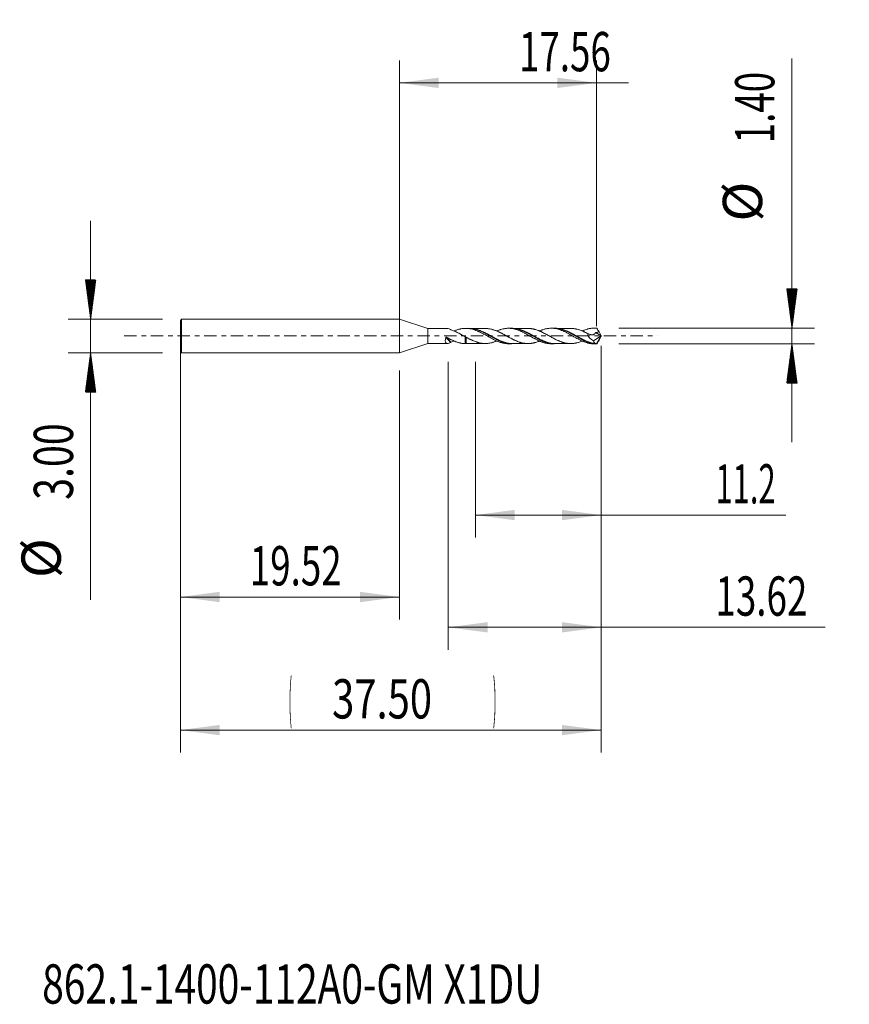
# Model space of a CAD drawing. Units: millimetres. Extents: x -33.8 to 40.1, y -59.5 to 28.2.
import ezdxf

# ---------------------------------------------------------------- set-up
doc = ezdxf.new("R2010")
doc.units = ezdxf.units.MM
doc.linetypes.add('CENTER', pattern=[47.5, 22, -8.5, 8.5, -8.5])
for name, color, linetype in [('1', 4, 'Continuous'), ('2', 7, 'Continuous'), ('SK1', 4, 'Continuous'), ('SK2', 7, 'Continuous'), ('SK4', 2, 'CENTER'), ('SK6', 5, 'Continuous')]:
    doc.layers.add(name, color=color, linetype=linetype)
doc.styles.add('iso_b_vert', font='simplex.shx')
doc.dimstyles.get("Standard").update_dxf_attribs({"dimtxt": 0.18, "dimasz": 0.18, "dimexe": 0.18, "dimexo": 0.0625, "dimgap": 0.09, "dimtad": 1, "dimzin": 0, "dimdsep": 52, "dimtxsty": 'Standard', "dimcen": 0.09, "dimadec": 0, "dimazin": 0, "dimtfac": 1, "dimtdec": 4, "dimtofl": 0, "dimtmove": 0, "dimatfit": 3, "dimfxl": 1, "dimtolj": 1, "dimtzin": 0, "dimarcsym": 0})

# ---------------------------------------------------------------- blocks, each defined once
blk = doc.blocks.new('_U0')
at = {"layer": '2', "lineweight": 13}
for p, q in [((0, 0.0875), (0, 24.55)), ((17.562, 0.8875), (17.562, 24.55)), ((0, 22.55), (20.425498, 22.55))]:
    blk.add_line(p, q, dxfattribs=at)
at = {"layer": '2', "lineweight": 18}
for points in [[(0, 22.55), (3.499998, 23.010784), (3.500002, 22.089216)], [(17.562, 22.55), (14.062002, 22.089216), (14.061998, 23.010784)]]:
    blk.add_solid(points, dxfattribs=at)
at = {"layer": '2', "lineweight": 18, "insert": (10.656, 23.582634), "char_height": 3.5, "attachment_point": 7, "line_spacing_factor": 1.084337, "style": 'iso_b_vert'}
blk.add_mtext('\\W0.6864;17.56', dxfattribs=at)
blk = doc.blocks.new('_U1')
at = {"layer": 'SK2', "lineweight": 13}
for p, q in [((-19.517, -3.0875), (-19.517, -25.25)), ((0, -3.0875), (0, -25.25)), ((-19.517, -23.25), (0, -23.25))]:
    blk.add_line(p, q, dxfattribs=at)
at = {"layer": 'SK2', "lineweight": 18}
for points in [[(-19.517, -23.25), (-16.017002, -22.789216), (-16.016998, -23.710784)], [(0, -23.25), (-3.499998, -23.710784), (-3.500002, -22.789216)]]:
    blk.add_solid(points, dxfattribs=at)
at = {"layer": 'SK2', "lineweight": 18, "insert": (-13.3315, -22.217366), "char_height": 3.5, "attachment_point": 7, "line_spacing_factor": 1.084337, "style": 'iso_b_vert'}
blk.add_mtext('\\W0.6864;19.52', dxfattribs=at)
blk = doc.blocks.new('_U2')
at = {"layer": 'SK2', "lineweight": 13}
for p, q in [((6.783, -2.2875), (6.783, -17.95)), ((17.983, -2.2875), (17.983, -17.95)), ((6.783, -15.95), (34.447665, -15.95))]:
    blk.add_line(p, q, dxfattribs=at)
at = {"layer": 'SK2', "lineweight": 18}
for points in [[(6.783, -15.95), (10.282998, -15.489216), (10.283002, -16.410784)], [(17.983, -15.95), (14.483002, -16.410784), (14.482998, -15.489216)]]:
    blk.add_solid(points, dxfattribs=at)
at = {"layer": 'SK2', "lineweight": 18, "insert": (28.1685, -14.917366), "char_height": 3.5, "attachment_point": 7, "line_spacing_factor": 1.084337, "style": 'iso_b_vert'}
blk.add_mtext('\\W0.5779;11.2', dxfattribs=at)
blk = doc.blocks.new('_U3')
at = {"layer": 'SK2', "lineweight": 13}
for p, q in [((4.358, -2.2875), (4.358, -27.95)), ((17.983, -2.2875), (17.983, -27.95)), ((4.358, -25.95), (37.937998, -25.95))]:
    blk.add_line(p, q, dxfattribs=at)
at = {"layer": 'SK2', "lineweight": 18}
for points in [[(4.358, -25.95), (7.857998, -25.489216), (7.858002, -26.410784)], [(17.983, -25.95), (14.483002, -26.410784), (14.482998, -25.489216)]]:
    blk.add_solid(points, dxfattribs=at)
at = {"layer": 'SK2', "lineweight": 18, "insert": (28.1685, -24.917366), "char_height": 3.5, "attachment_point": 7, "line_spacing_factor": 1.084337, "style": 'iso_b_vert'}
blk.add_mtext('\\W0.6864;13.62', dxfattribs=at)
blk = doc.blocks.new('_U4')
at = {"layer": 'SK2', "lineweight": 13}
for p, q in [((-19.517, -0.0875), (-19.517, -37.104702)), ((17.983, -0.8875), (17.983, -37.104702)), ((-19.517, -35.104702), (17.983, -35.104702))]:
    blk.add_line(p, q, dxfattribs=at)
at = {"layer": 'SK2', "lineweight": 18}
for points in [[(-19.517, -35.104702), (-16.017002, -34.643918), (-16.016998, -35.565486)], [(17.983, -35.104702), (14.483002, -35.565486), (14.482998, -34.643918)]]:
    blk.add_solid(points, dxfattribs=at)
at = {"layer": 'SK2', "lineweight": 18, "char_height": 3.5, "attachment_point": 7, "line_spacing_factor": 1.084337, "style": 'iso_b_vert'}
for s, insert in [('\\W0.1790;(', (-9.864431, -34.072068)), ('\\W0.7468;37.50', (-5.996432, -34.072068)), ('\\W0.1969;)', (8.333432, -34.072068))]:
    blk.add_mtext(s, dxfattribs=dict(at, insert=insert))

msp = doc.modelspace()

# ---------------------------------------------------------------- hatches: boundary and pattern name
at = {"layer": '2', "lineweight": 13}
h = msp.add_hatch(dxfattribs=at)
h.set_pattern_fill('ANSI31', color=256, scale=0.0062, style=0)
h.paths.add_polyline_path([(34.983, 0.7), (34.522, 4.2), (35.444, 4.2)])
h = msp.add_hatch(dxfattribs=at)
h.set_pattern_fill('ANSI31', color=256, scale=0.0062, style=0)
h.paths.add_polyline_path([(34.983, -0.7), (35.444, -4.2), (34.522, -4.2)])
at = {"layer": 'SK2', "lineweight": 13}
h = msp.add_hatch(dxfattribs=at)
h.set_pattern_fill('ANSI31', color=256, scale=0.0062, style=0)
h.paths.add_polyline_path([(-27.517, 1.5), (-27.978, 5), (-27.056, 5)])
h = msp.add_hatch(dxfattribs=at)
h.set_pattern_fill('ANSI31', color=256, scale=0.0062, style=0)
h.paths.add_polyline_path([(-27.517, -1.5), (-27.056, -5), (-27.978, -5)])

# ---------------------------------------------------------------- linework, layer by layer
at = {"layer": '1', "lineweight": 18}
msp.add_point((-19.517, 0), dxfattribs=at)
at = {"layer": '2', "lineweight": 13}
for p, q in [((34.983, 24.717), (34.983, -9.45)), ((19.57, 0.7), (36.983, 0.7)), ((19.57, -0.7), (36.983, -0.7))]:
    msp.add_line(p, q, dxfattribs=at)
at = {"layer": 'SK1', "lineweight": 18}
for p, q in [((-19.43, 1.5), (-19.517, 1.35)), ((-19.517, -1.35), (-19.517, 1.35)), ((-19.43, -1.5), (-19.43, 1.5)), ((0, 1.5), (-19.43, 1.5)), ((0, -1.5), (0, 1.5)), ((2.537, 0.677), (0, 1.5)), ((4.296, 0.68), (2.537, 0.677)), ((2.537, -0.677), (2.537, 0.677)), ((6.196, 0.683), (5.914, 0.682)), ((10.001, 0.688), (9.727, 0.688)), ((13.807, 0.694), (13.539, 0.693)), ((17.312, -0.429), (17.976, 0.017)), ((17.563, 0.699), (17.352, 0.699)), ((17.983, 0), (17.563, -0.699)), ((17.952, 0.06), (17.802, 0.365)), ((17.976, 0.017), (17.975, 0.019)), ((17.983, 0), (17.976, 0.017)), ((17.976, -0.017), (17.983, 0)), ((0, -1.5), (2.537, -0.677)), ((2.537, -0.677), (4.296, -0.68)), ((5.914, -0.682), (6.196, -0.683)), ((9.727, -0.688), (10.001, -0.688)), ((13.539, -0.693), (13.807, -0.694)), ((17.352, -0.699), (17.563, -0.699)), ((17.952, -0.06), (17.802, -0.365)), ((17.976, -0.017), (17.975, -0.019)), ((-19.517, -1.35), (-19.43, -1.5)), ((-19.43, -1.5), (0, -1.5))]:
    msp.add_line(p, q, dxfattribs=at)
at = {"layer": 'SK1', "lineweight": 13}
for p, q in [((17.975, 0.019), (17.477, 0.304)), ((17.952, 0.06), (17.503, 0.318))]:
    msp.add_line(p, q, dxfattribs=at)
at = {"layer": 'SK1', "lineweight": 18}
for centre, major_axis, ratio, start_param, end_param in [((4.574, 0), (0.372, -0.657), 0.476193, 2.297212, 2.879228), ((17.983, -0.001), (0.426, -0.699), 0.104823, 2.881427, 3.077945), ((17.969, 0.035), (0.0237, -0.0422), 0.065341, -2.263405, -1.216208), ((4.574, 0), (0.372, 0.657), 0.476193, 2.023843, -2.297212), ((17.984, 0.001), (0.619, 0.629), 0.494576, -2.76507, -2.689942), ((17.983, 0.001), (0.426, 0.699), 0.104823, -3.077945, -2.881427), ((17.969, -0.035), (0.0237, 0.0422), 0.065341, 1.216208, 2.263405)]:
    msp.add_ellipse(centre, major_axis=major_axis, ratio=ratio, start_param=start_param, end_param=end_param, dxfattribs=at)
at = {"layer": 'SK1', "lineweight": 13}
msp.add_ellipse((5.94, -0.692), major_axis=(-0.0078, -0.0494), ratio=0.489752, start_param=-2.832096, end_param=-2.062575, dxfattribs=at)
at = {"layer": 'SK1', "lineweight": 18}
for points, knots in [([(4.584, 0.556), (4.58, 0.558), (4.575, 0.559), (4.567, 0.564), (4.564, 0.566), (4.56, 0.568)], [0, 0, 0, 0, 0.5, 0.5, 1, 1, 1, 1]), ([(4.584, 0.556), (4.638, 0.539), (4.691, 0.52), (4.797, 0.48), (4.85, 0.458), (4.929, 0.424), (4.956, 0.413), (5.009, 0.389), (5.035, 0.376), (5.114, 0.338), (5.167, 0.312), (5.273, 0.258), (5.326, 0.23), (5.407, 0.188), (5.433, 0.173), (5.487, 0.144), (5.513, 0.129), (5.566, 0.099), (5.592, 0.084), (5.645, 0.055), (5.672, 0.04), (5.751, -0.005), (5.804, -0.034), (5.857, -0.063)], [0, 0, 0, 0, 0.125, 0.125, 0.25, 0.25, 0.3125, 0.3125, 0.375, 0.375, 0.5, 0.5, 0.625, 0.625, 0.6875, 0.6875, 0.75, 0.75, 0.8125, 0.8125, 0.875, 0.875, 1, 1, 1, 1]), ([(9.727, -0.688), (9.702, -0.688), (9.677, -0.687), (9.617, -0.685), (9.582, -0.683), (9.511, -0.677), (9.476, -0.673), (9.407, -0.664), (9.372, -0.658), (9.302, -0.646), (9.267, -0.639), (9.163, -0.615), (9.094, -0.596), (8.989, -0.564), (8.954, -0.552), (8.885, -0.528), (8.85, -0.515), (8.78, -0.487), (8.744, -0.473), (8.674, -0.444), (8.639, -0.428), (8.569, -0.397), (8.534, -0.381), (8.464, -0.347), (8.43, -0.33), (8.325, -0.277), (8.256, -0.241), (8.117, -0.166), (8.047, -0.127), (7.959, -0.078), (7.942, -0.068), (7.906, -0.048), (7.889, -0.038), (7.836, -0.008), (7.801, 0.012), (7.696, 0.071), (7.626, 0.11), (7.522, 0.167), (7.487, 0.186), (7.418, 0.224), (7.383, 0.242), (7.278, 0.297), (7.208, 0.331), (7.121, 0.373), (7.103, 0.381), (7.068, 0.398), (7.05, 0.406), (6.998, 0.43), (6.963, 0.445), (6.858, 0.489), (6.788, 0.515), (6.683, 0.551), (6.649, 0.562), (6.579, 0.584), (6.544, 0.594), (6.44, 0.621), (6.37, 0.637), (6.282, 0.652), (6.264, 0.655), (6.229, 0.66), (6.212, 0.663), (6.159, 0.669), (6.124, 0.673), (6.054, 0.678), (6.019, 0.68), (5.949, 0.682), (5.914, 0.683), (5.81, 0.681), (5.74, 0.676), (5.636, 0.664), (5.601, 0.659), (5.531, 0.648), (5.496, 0.642), (5.443, 0.631), (5.426, 0.627), (5.39, 0.619), (5.373, 0.615), (5.32, 0.601), (5.285, 0.592), (5.214, 0.571), (5.18, 0.56), (5.11, 0.537), (5.075, 0.524), (4.986, 0.491), (4.931, 0.469), (4.876, 0.446)], [0, 0, 0, 0, 0.015385, 0.015385, 0.036992, 0.036992, 0.0586, 0.0586, 0.080207, 0.080207, 0.101815, 0.101815, 0.14503, 0.14503, 0.166638, 0.166638, 0.188245, 0.188245, 0.209853, 0.209853, 0.231461, 0.231461, 0.253068, 0.253068, 0.274676, 0.274676, 0.317891, 0.317891, 0.361106, 0.361106, 0.37191, 0.37191, 0.382714, 0.382714, 0.404321, 0.404321, 0.447537, 0.447537, 0.469144, 0.469144, 0.490752, 0.490752, 0.533967, 0.533967, 0.544771, 0.544771, 0.555575, 0.555575, 0.577182, 0.577182, 0.620398, 0.620398, 0.642005, 0.642005, 0.663613, 0.663613, 0.706828, 0.706828, 0.717632, 0.717632, 0.728436, 0.728436, 0.750043, 0.750043, 0.771651, 0.771651, 0.793258, 0.793258, 0.836474, 0.836474, 0.858081, 0.858081, 0.879689, 0.879689, 0.890493, 0.890493, 0.901296, 0.901296, 0.922904, 0.922904, 0.944512, 0.944512, 0.966119, 0.966119, 1, 1, 1, 1]), ([(10.001, -0.688), (9.974, -0.688), (9.946, -0.688), (9.888, -0.685), (9.857, -0.683), (9.797, -0.678), (9.766, -0.675), (9.675, -0.664), (9.615, -0.654), (9.495, -0.629), (9.435, -0.614), (9.314, -0.58), (9.254, -0.561), (9.163, -0.529), (9.133, -0.518), (9.072, -0.495), (9.041, -0.482), (8.95, -0.444), (8.889, -0.417), (8.769, -0.361), (8.709, -0.332), (8.588, -0.27), (8.528, -0.238), (8.407, -0.173), (8.347, -0.139), (8.256, -0.088), (8.225, -0.071), (8.164, -0.037), (8.134, -0.02), (7.982, 0.066), (7.862, 0.134), (7.681, 0.232), (7.621, 0.264), (7.53, 0.31), (7.5, 0.325), (7.439, 0.355), (7.408, 0.37), (7.317, 0.412), (7.256, 0.439), (7.135, 0.489), (7.075, 0.512), (6.954, 0.555), (6.894, 0.574), (6.774, 0.608), (6.713, 0.623), (6.622, 0.642), (6.592, 0.648), (6.531, 0.658), (6.5, 0.662), (6.439, 0.67), (6.409, 0.673), (6.348, 0.678), (6.317, 0.68), (6.257, 0.682), (6.226, 0.683), (6.196, 0.683)], [0, 0, 0, 0, 0.021712, 0.021712, 0.045572, 0.045572, 0.069431, 0.069431, 0.11715, 0.11715, 0.164869, 0.164869, 0.212588, 0.212588, 0.236448, 0.236448, 0.260307, 0.260307, 0.308026, 0.308026, 0.355745, 0.355745, 0.403464, 0.403464, 0.451183, 0.451183, 0.475043, 0.475043, 0.498902, 0.498902, 0.59434, 0.59434, 0.64206, 0.64206, 0.665919, 0.665919, 0.689779, 0.689779, 0.737498, 0.737498, 0.785217, 0.785217, 0.832936, 0.832936, 0.880655, 0.880655, 0.904514, 0.904514, 0.928374, 0.928374, 0.952233, 0.952233, 0.976093, 0.976093, 1, 1, 1, 1]), ([(7.668, 0.669), (7.532, 0.67), (7.31, 0.67), (6.996, 0.668), (6.662, 0.669), (6.414, 0.668), (6.258, 0.668)], [0, 0, 0, 0, 0.289067, 0.471667, 0.668463, 1, 1, 1, 1]), ([(6.661, 0.634), (6.662, 0.634), (6.663, 0.634), (6.694, 0.628), (6.724, 0.622), (6.785, 0.609), (6.815, 0.602), (6.906, 0.579), (6.966, 0.561), (7.086, 0.523), (7.146, 0.501), (7.266, 0.455), (7.326, 0.43), (7.447, 0.377), (7.507, 0.349), (7.598, 0.305), (7.629, 0.29), (7.689, 0.26), (7.719, 0.244), (7.87, 0.166), (7.99, 0.101), (8.17, 0.001), (8.23, -0.032), (8.321, -0.082), (8.351, -0.098), (8.412, -0.132), (8.442, -0.148), (8.533, -0.197), (8.593, -0.228), (8.713, -0.29), (8.773, -0.319), (8.893, -0.376), (8.953, -0.403), (9.073, -0.454), (9.134, -0.479), (9.255, -0.523), (9.316, -0.544), (9.436, -0.58), (9.496, -0.596), (9.616, -0.624), (9.676, -0.636), (9.796, -0.654), (9.856, -0.661), (9.947, -0.668), (9.977, -0.669), (10.03, -0.671), (10.053, -0.672), (10.076, -0.672)], [0, 0, 0, 0, 0.000635, 0.000635, 0.027104, 0.027104, 0.053573, 0.053573, 0.106511, 0.106511, 0.159449, 0.159449, 0.212388, 0.212388, 0.265326, 0.265326, 0.291795, 0.291795, 0.318264, 0.318264, 0.42414, 0.42414, 0.477078, 0.477078, 0.503547, 0.503547, 0.530016, 0.530016, 0.582954, 0.582954, 0.635892, 0.635892, 0.68883, 0.68883, 0.741768, 0.741768, 0.794706, 0.794706, 0.847644, 0.847644, 0.900582, 0.900582, 0.95352, 0.95352, 0.97999, 0.97999, 1, 1, 1, 1]), ([(12.482, -0.449), (12.474, -0.453), (12.466, -0.456), (12.429, -0.471), (12.401, -0.482), (12.317, -0.513), (12.261, -0.533), (12.177, -0.56), (12.149, -0.569), (12.093, -0.585), (12.065, -0.592), (12.008, -0.607), (11.98, -0.613), (11.923, -0.626), (11.894, -0.631), (11.837, -0.642), (11.809, -0.646), (11.753, -0.655), (11.725, -0.658), (11.641, -0.667), (11.585, -0.67), (11.473, -0.673), (11.417, -0.673), (11.332, -0.669), (11.304, -0.668), (11.248, -0.663), (11.22, -0.66), (11.164, -0.653), (11.136, -0.649), (11.079, -0.639), (11.051, -0.634), (10.966, -0.617), (10.909, -0.604), (10.824, -0.582), (10.796, -0.573), (10.74, -0.556), (10.713, -0.547), (10.629, -0.518), (10.572, -0.498), (10.459, -0.455), (10.403, -0.432), (10.318, -0.395), (10.29, -0.382), (10.233, -0.355), (10.205, -0.341), (10.148, -0.314), (10.12, -0.3), (10.064, -0.271), (10.035, -0.257), (9.951, -0.213), (9.894, -0.184), (9.81, -0.138), (9.783, -0.122), (9.726, -0.092), (9.698, -0.076), (9.614, -0.03), (9.557, 0.001), (9.472, 0.048), (9.444, 0.063), (9.387, 0.095), (9.359, 0.11), (9.302, 0.142), (9.274, 0.157), (9.218, 0.187), (9.189, 0.202), (9.133, 0.232), (9.105, 0.246), (9.048, 0.274), (9.02, 0.288), (8.964, 0.316), (8.936, 0.33), (8.88, 0.357), (8.852, 0.37), (8.768, 0.409), (8.711, 0.433), (8.626, 0.467), (8.598, 0.478), (8.541, 0.499), (8.512, 0.509), (8.455, 0.529), (8.427, 0.539), (8.37, 0.557), (8.342, 0.566), (8.257, 0.59), (8.201, 0.604), (8.088, 0.629), (8.031, 0.638), (7.947, 0.65), (7.919, 0.654), (7.862, 0.66), (7.834, 0.663), (7.777, 0.666), (7.749, 0.668), (7.699, 0.669), (7.678, 0.669), (7.656, 0.669)], [0, 0, 0, 0, 0.005119, 0.005119, 0.022652, 0.022652, 0.057716, 0.057716, 0.075248, 0.075248, 0.09278, 0.09278, 0.110312, 0.110312, 0.127845, 0.127845, 0.145377, 0.145377, 0.162909, 0.162909, 0.197973, 0.197973, 0.233038, 0.233038, 0.25057, 0.25057, 0.268102, 0.268102, 0.285634, 0.285634, 0.303166, 0.303166, 0.338231, 0.338231, 0.355763, 0.355763, 0.373295, 0.373295, 0.408359, 0.408359, 0.443424, 0.443424, 0.460956, 0.460956, 0.478488, 0.478488, 0.49602, 0.49602, 0.513552, 0.513552, 0.548617, 0.548617, 0.566149, 0.566149, 0.583681, 0.583681, 0.618745, 0.618745, 0.636278, 0.636278, 0.65381, 0.65381, 0.671342, 0.671342, 0.688874, 0.688874, 0.706406, 0.706406, 0.723938, 0.723938, 0.741471, 0.741471, 0.759003, 0.759003, 0.794067, 0.794067, 0.811599, 0.811599, 0.829132, 0.829132, 0.846664, 0.846664, 0.864196, 0.864196, 0.89926, 0.89926, 0.934325, 0.934325, 0.951857, 0.951857, 0.969389, 0.969389, 0.986921, 0.986921, 1, 1, 1, 1]), ([(13.539, -0.693), (13.533, -0.693), (13.527, -0.693), (13.485, -0.693), (13.451, -0.692), (13.347, -0.686), (13.277, -0.678), (13.173, -0.662), (13.139, -0.656), (13.069, -0.641), (13.034, -0.634), (12.964, -0.616), (12.929, -0.607), (12.858, -0.586), (12.823, -0.576), (12.754, -0.552), (12.719, -0.54), (12.65, -0.514), (12.615, -0.501), (12.511, -0.458), (12.441, -0.428), (12.337, -0.379), (12.302, -0.362), (12.233, -0.328), (12.198, -0.31), (12.128, -0.274), (12.093, -0.255), (12.022, -0.218), (11.987, -0.199), (11.917, -0.16), (11.883, -0.141), (11.813, -0.102), (11.778, -0.082), (11.674, -0.023), (11.605, 0.017), (11.466, 0.095), (11.396, 0.134), (11.291, 0.192), (11.256, 0.212), (11.186, 0.249), (11.151, 0.268), (11.046, 0.322), (10.976, 0.356), (10.872, 0.405), (10.838, 0.421), (10.768, 0.451), (10.734, 0.466), (10.629, 0.509), (10.559, 0.534), (10.454, 0.569), (10.419, 0.58), (10.349, 0.601), (10.314, 0.61), (10.209, 0.636), (10.139, 0.65), (10.035, 0.667), (10, 0.671), (9.931, 0.679), (9.896, 0.682), (9.827, 0.686), (9.792, 0.687), (9.722, 0.688), (9.687, 0.688), (9.617, 0.685), (9.582, 0.683), (9.511, 0.677), (9.476, 0.673), (9.407, 0.664), (9.372, 0.658), (9.302, 0.646), (9.267, 0.639), (9.163, 0.615), (9.094, 0.596), (8.989, 0.564), (8.954, 0.552), (8.885, 0.528), (8.85, 0.515), (8.78, 0.487), (8.744, 0.473), (8.698, 0.454), (8.687, 0.449), (8.675, 0.444)], [0, 0, 0, 0, 0.003957, 0.003957, 0.02546, 0.02546, 0.068467, 0.068467, 0.089971, 0.089971, 0.111474, 0.111474, 0.132978, 0.132978, 0.154481, 0.154481, 0.175985, 0.175985, 0.197488, 0.197488, 0.240495, 0.240495, 0.261999, 0.261999, 0.283502, 0.283502, 0.305006, 0.305006, 0.326509, 0.326509, 0.348013, 0.348013, 0.369516, 0.369516, 0.412524, 0.412524, 0.455531, 0.455531, 0.477034, 0.477034, 0.498538, 0.498538, 0.541545, 0.541545, 0.563048, 0.563048, 0.584552, 0.584552, 0.627559, 0.627559, 0.649062, 0.649062, 0.670566, 0.670566, 0.713573, 0.713573, 0.735076, 0.735076, 0.75658, 0.75658, 0.778083, 0.778083, 0.799587, 0.799587, 0.821091, 0.821091, 0.842594, 0.842594, 0.864098, 0.864098, 0.885601, 0.885601, 0.928608, 0.928608, 0.950112, 0.950112, 0.971615, 0.971615, 0.993119, 0.993119, 1, 1, 1, 1]), ([(13.807, -0.694), (13.779, -0.694), (13.75, -0.693), (13.662, -0.689), (13.602, -0.684), (13.482, -0.669), (13.421, -0.659), (13.331, -0.64), (13.3, -0.633), (13.24, -0.618), (13.209, -0.61), (13.118, -0.584), (13.058, -0.565), (12.937, -0.522), (12.877, -0.499), (12.697, -0.423), (12.577, -0.366), (12.425, -0.288), (12.394, -0.272), (12.334, -0.24), (12.303, -0.223), (12.213, -0.174), (12.152, -0.14), (11.972, -0.038), (11.852, 0.03), (11.701, 0.116), (11.671, 0.133), (11.61, 0.166), (11.579, 0.183), (11.488, 0.233), (11.428, 0.265), (11.247, 0.358), (11.127, 0.415), (10.946, 0.491), (10.886, 0.515), (10.795, 0.547), (10.764, 0.557), (10.703, 0.577), (10.673, 0.586), (10.582, 0.612), (10.521, 0.627), (10.401, 0.653), (10.341, 0.663), (10.221, 0.678), (10.16, 0.683), (10.067, 0.688), (10.034, 0.688), (10.001, 0.688)], [0, 0, 0, 0, 0.022597, 0.022597, 0.070171, 0.070171, 0.117745, 0.117745, 0.141532, 0.141532, 0.165319, 0.165319, 0.212892, 0.212892, 0.260466, 0.260466, 0.355614, 0.355614, 0.3794, 0.3794, 0.403187, 0.403187, 0.450761, 0.450761, 0.545909, 0.545909, 0.569695, 0.569695, 0.593482, 0.593482, 0.641056, 0.641056, 0.736204, 0.736204, 0.783777, 0.783777, 0.807564, 0.807564, 0.831351, 0.831351, 0.878925, 0.878925, 0.926498, 0.926498, 0.974072, 0.974072, 1, 1, 1, 1]), ([(11.478, 0.672), (11.378, 0.673), (11.203, 0.674), (10.98, 0.672), (10.824, 0.672), (10.652, 0.671), (10.444, 0.672), (10.268, 0.672), (10.182, 0.672)], [0, 0, 0, 0, 0.232002, 0.404305, 0.516515, 0.593178, 0.801435, 1, 1, 1, 1]), ([(10.395, 0.649), (10.416, 0.646), (10.437, 0.642), (10.519, 0.628), (10.579, 0.616), (10.669, 0.593), (10.699, 0.585), (10.759, 0.568), (10.79, 0.559), (10.881, 0.53), (10.941, 0.509), (11.121, 0.44), (11.241, 0.387), (11.421, 0.3), (11.481, 0.27), (11.572, 0.222), (11.602, 0.206), (11.663, 0.174), (11.693, 0.158), (11.844, 0.076), (11.963, 0.009), (12.143, -0.09), (12.203, -0.123), (12.293, -0.172), (12.323, -0.188), (12.384, -0.22), (12.414, -0.236), (12.505, -0.283), (12.565, -0.313), (12.686, -0.371), (12.746, -0.399), (12.837, -0.438), (12.867, -0.451), (12.927, -0.475), (12.958, -0.487), (13.048, -0.521), (13.109, -0.542), (13.229, -0.579), (13.289, -0.596), (13.408, -0.625), (13.468, -0.637), (13.588, -0.656), (13.648, -0.663), (13.739, -0.671), (13.769, -0.673), (13.828, -0.675), (13.856, -0.676), (13.884, -0.676)], [0, 0, 0, 0, 0.018421, 0.018421, 0.070164, 0.070164, 0.096036, 0.096036, 0.121908, 0.121908, 0.173652, 0.173652, 0.27714, 0.27714, 0.328883, 0.328883, 0.354755, 0.354755, 0.380627, 0.380627, 0.484115, 0.484115, 0.535858, 0.535858, 0.56173, 0.56173, 0.587602, 0.587602, 0.639346, 0.639346, 0.69109, 0.69109, 0.716962, 0.716962, 0.742833, 0.742833, 0.794577, 0.794577, 0.846321, 0.846321, 0.898065, 0.898065, 0.949808, 0.949808, 0.97568, 0.97568, 1, 1, 1, 1]), ([(16.29, -0.451), (16.284, -0.454), (16.278, -0.456), (16.216, -0.481), (16.159, -0.503), (16.075, -0.533), (16.047, -0.542), (15.991, -0.561), (15.963, -0.57), (15.878, -0.594), (15.822, -0.609), (15.736, -0.627), (15.708, -0.633), (15.651, -0.644), (15.622, -0.648), (15.566, -0.657), (15.537, -0.66), (15.481, -0.667), (15.453, -0.669), (15.369, -0.675), (15.312, -0.676), (15.199, -0.675), (15.143, -0.673), (15.058, -0.666), (15.03, -0.663), (14.974, -0.657), (14.946, -0.653), (14.889, -0.644), (14.86, -0.638), (14.803, -0.627), (14.775, -0.621), (14.718, -0.607), (14.689, -0.6), (14.632, -0.584), (14.604, -0.576), (14.547, -0.559), (14.519, -0.549), (14.462, -0.531), (14.433, -0.521), (14.348, -0.49), (14.291, -0.468), (14.206, -0.433), (14.178, -0.42), (14.122, -0.395), (14.094, -0.382), (14.01, -0.342), (13.953, -0.315), (13.841, -0.258), (13.784, -0.229), (13.699, -0.183), (13.671, -0.168), (13.614, -0.137), (13.586, -0.121), (13.5, -0.074), (13.444, -0.043), (13.359, 0.003), (13.331, 0.019), (13.275, 0.05), (13.247, 0.066), (13.191, 0.097), (13.163, 0.113), (13.107, 0.144), (13.079, 0.159), (12.994, 0.204), (12.938, 0.234), (12.853, 0.277), (12.824, 0.291), (12.767, 0.319), (12.739, 0.333), (12.682, 0.361), (12.654, 0.374), (12.598, 0.4), (12.57, 0.412), (12.514, 0.437), (12.486, 0.448), (12.429, 0.471), (12.401, 0.482), (12.317, 0.513), (12.261, 0.533), (12.177, 0.56), (12.149, 0.569), (12.093, 0.585), (12.065, 0.592), (12.008, 0.607), (11.98, 0.613), (11.923, 0.626), (11.894, 0.631), (11.837, 0.642), (11.809, 0.646), (11.753, 0.655), (11.725, 0.658), (11.641, 0.667), (11.585, 0.67), (11.507, 0.672), (11.485, 0.672), (11.463, 0.672)], [0, 0, 0, 0, 0.00365, 0.00365, 0.038745, 0.038745, 0.056292, 0.056292, 0.07384, 0.07384, 0.108935, 0.108935, 0.126483, 0.126483, 0.14403, 0.14403, 0.161578, 0.161578, 0.179125, 0.179125, 0.21422, 0.21422, 0.249316, 0.249316, 0.266863, 0.266863, 0.284411, 0.284411, 0.301958, 0.301958, 0.319506, 0.319506, 0.337053, 0.337053, 0.354601, 0.354601, 0.372148, 0.372148, 0.389696, 0.389696, 0.424791, 0.424791, 0.442339, 0.442339, 0.459886, 0.459886, 0.494981, 0.494981, 0.530076, 0.530076, 0.547624, 0.547624, 0.565172, 0.565172, 0.600267, 0.600267, 0.617814, 0.617814, 0.635362, 0.635362, 0.652909, 0.652909, 0.670457, 0.670457, 0.705552, 0.705552, 0.7231, 0.7231, 0.740647, 0.740647, 0.758195, 0.758195, 0.775742, 0.775742, 0.79329, 0.79329, 0.810837, 0.810837, 0.845932, 0.845932, 0.86348, 0.86348, 0.881028, 0.881028, 0.898575, 0.898575, 0.916123, 0.916123, 0.93367, 0.93367, 0.951218, 0.951218, 0.986313, 0.986313, 1, 1, 1, 1]), ([(17.352, -0.699), (17.293, -0.699), (17.234, -0.696), (17.14, -0.688), (17.105, -0.685), (17.034, -0.675), (17, -0.67), (16.93, -0.657), (16.895, -0.65), (16.826, -0.634), (16.791, -0.625), (16.687, -0.597), (16.618, -0.575), (16.514, -0.538), (16.479, -0.525), (16.41, -0.498), (16.375, -0.483), (16.305, -0.454), (16.27, -0.438), (16.2, -0.406), (16.165, -0.39), (16.095, -0.356), (16.06, -0.338), (15.991, -0.303), (15.956, -0.284), (15.853, -0.229), (15.783, -0.191), (15.679, -0.133), (15.644, -0.114), (15.575, -0.074), (15.54, -0.054), (15.488, -0.024), (15.47, -0.014), (15.435, 0.006), (15.418, 0.016), (15.365, 0.047), (15.33, 0.066), (15.225, 0.126), (15.156, 0.165), (15.052, 0.222), (15.018, 0.241), (14.948, 0.278), (14.914, 0.296), (14.81, 0.349), (14.74, 0.382), (14.653, 0.423), (14.635, 0.431), (14.6, 0.446), (14.583, 0.454), (14.53, 0.477), (14.495, 0.491), (14.39, 0.532), (14.321, 0.556), (14.182, 0.6), (14.113, 0.619), (13.974, 0.651), (13.905, 0.664), (13.817, 0.676), (13.8, 0.678), (13.764, 0.682), (13.747, 0.684), (13.694, 0.688), (13.659, 0.691), (13.59, 0.693), (13.555, 0.694), (13.485, 0.693), (13.451, 0.692), (13.347, 0.686), (13.277, 0.678), (13.173, 0.662), (13.139, 0.656), (13.069, 0.641), (13.034, 0.634), (12.964, 0.616), (12.929, 0.607), (12.858, 0.586), (12.823, 0.576), (12.754, 0.552), (12.719, 0.54), (12.65, 0.514), (12.615, 0.501), (12.547, 0.473), (12.515, 0.459), (12.482, 0.445)], [0, 0, 0, 0, 0.036489, 0.036489, 0.057928, 0.057928, 0.079367, 0.079367, 0.100806, 0.100806, 0.122245, 0.122245, 0.165123, 0.165123, 0.186562, 0.186562, 0.208001, 0.208001, 0.22944, 0.22944, 0.250879, 0.250879, 0.272318, 0.272318, 0.293757, 0.293757, 0.336635, 0.336635, 0.358074, 0.358074, 0.379513, 0.379513, 0.390232, 0.390232, 0.400952, 0.400952, 0.422391, 0.422391, 0.465269, 0.465269, 0.486708, 0.486708, 0.508147, 0.508147, 0.551025, 0.551025, 0.561744, 0.561744, 0.572464, 0.572464, 0.593903, 0.593903, 0.636781, 0.636781, 0.679659, 0.679659, 0.722537, 0.722537, 0.733256, 0.733256, 0.743976, 0.743976, 0.765415, 0.765415, 0.786854, 0.786854, 0.808293, 0.808293, 0.85117, 0.85117, 0.872609, 0.872609, 0.894048, 0.894048, 0.915487, 0.915487, 0.936926, 0.936926, 0.958365, 0.958365, 0.979804, 0.979804, 1, 1, 1, 1]), ([(17.523, -0.697), (17.462, -0.695), (17.402, -0.689), (17.28, -0.673), (17.219, -0.663), (17.098, -0.637), (17.038, -0.622), (16.918, -0.587), (16.858, -0.567), (16.737, -0.523), (16.677, -0.499), (16.586, -0.461), (16.556, -0.447), (16.495, -0.42), (16.465, -0.406), (16.374, -0.363), (16.314, -0.333), (16.194, -0.271), (16.134, -0.238), (16.014, -0.172), (15.954, -0.139), (15.863, -0.087), (15.833, -0.07), (15.773, -0.035), (15.742, -0.018), (15.651, 0.035), (15.591, 0.07), (15.47, 0.138), (15.41, 0.172), (15.23, 0.271), (15.111, 0.334), (14.959, 0.405), (14.929, 0.419), (14.868, 0.446), (14.837, 0.459), (14.747, 0.497), (14.686, 0.521), (14.566, 0.564), (14.506, 0.583), (14.386, 0.618), (14.326, 0.633), (14.205, 0.658), (14.145, 0.668), (14.054, 0.68), (14.023, 0.683), (13.963, 0.689), (13.933, 0.691), (13.871, 0.693), (13.839, 0.694), (13.807, 0.694)], [0, 0, 0, 0, 0.048721, 0.048721, 0.097442, 0.097442, 0.146163, 0.146163, 0.194884, 0.194884, 0.243605, 0.243605, 0.267966, 0.267966, 0.292326, 0.292326, 0.341047, 0.341047, 0.389769, 0.389769, 0.43849, 0.43849, 0.46285, 0.46285, 0.487211, 0.487211, 0.535932, 0.535932, 0.584653, 0.584653, 0.682095, 0.682095, 0.706456, 0.706456, 0.730816, 0.730816, 0.779537, 0.779537, 0.828258, 0.828258, 0.876979, 0.876979, 0.9257, 0.9257, 0.950061, 0.950061, 0.974421, 0.974421, 1, 1, 1, 1]), ([(15.288, 0.676), (15.15, 0.677), (14.926, 0.677), (14.61, 0.675), (14.329, 0.676), (14.133, 0.676), (14.029, 0.676)], [0, 0, 0, 0, 0.328555, 0.533577, 0.752203, 1, 1, 1, 1]), ([(14.167, 0.658), (14.194, 0.654), (14.222, 0.65), (14.309, 0.636), (14.369, 0.624), (14.459, 0.602), (14.489, 0.594), (14.55, 0.577), (14.58, 0.568), (14.671, 0.54), (14.731, 0.519), (14.851, 0.474), (14.911, 0.449), (15.09, 0.372), (15.21, 0.313), (15.361, 0.235), (15.391, 0.219), (15.451, 0.187), (15.481, 0.17), (15.572, 0.121), (15.631, 0.088), (15.811, -0.012), (15.93, -0.079), (16.08, -0.161), (16.111, -0.178), (16.171, -0.21), (16.201, -0.226), (16.292, -0.273), (16.352, -0.304), (16.532, -0.391), (16.651, -0.444), (16.831, -0.514), (16.891, -0.535), (16.981, -0.565), (17.011, -0.574), (17.072, -0.591), (17.102, -0.599), (17.252, -0.637), (17.372, -0.658), (17.493, -0.67)], [0, 0, 0, 0, 0.024866, 0.024866, 0.07904, 0.07904, 0.106127, 0.106127, 0.133214, 0.133214, 0.187388, 0.187388, 0.241562, 0.241562, 0.349911, 0.349911, 0.376998, 0.376998, 0.404085, 0.404085, 0.458259, 0.458259, 0.566607, 0.566607, 0.593694, 0.593694, 0.620781, 0.620781, 0.674955, 0.674955, 0.783304, 0.783304, 0.837478, 0.837478, 0.864565, 0.864565, 0.891652, 0.891652, 1, 1, 1, 1]), ([(16.782, 0.215), (16.725, 0.245), (16.669, 0.274), (16.583, 0.316), (16.555, 0.33), (16.498, 0.358), (16.47, 0.372), (16.385, 0.411), (16.328, 0.436), (16.216, 0.481), (16.159, 0.503), (16.075, 0.533), (16.047, 0.542), (15.991, 0.561), (15.963, 0.57), (15.878, 0.594), (15.822, 0.609), (15.736, 0.627), (15.708, 0.633), (15.651, 0.644), (15.622, 0.648), (15.566, 0.657), (15.537, 0.66), (15.481, 0.667), (15.453, 0.669), (15.377, 0.674), (15.329, 0.676), (15.28, 0.676)], [0, 0, 0, 0, 0.112943, 0.112943, 0.169415, 0.169415, 0.225887, 0.225887, 0.33883, 0.33883, 0.451773, 0.451773, 0.508245, 0.508245, 0.564717, 0.564717, 0.67766, 0.67766, 0.734132, 0.734132, 0.790603, 0.790603, 0.847075, 0.847075, 0.903547, 0.903547, 1, 1, 1, 1]), ([(17.59, 0.686), (17.521, 0.694), (17.452, 0.698), (17.314, 0.7), (17.244, 0.697), (17.14, 0.688), (17.105, 0.685), (17.034, 0.675), (17, 0.67), (16.93, 0.657), (16.895, 0.65), (16.826, 0.634), (16.791, 0.625), (16.687, 0.597), (16.618, 0.575), (16.514, 0.538), (16.479, 0.525), (16.41, 0.498), (16.375, 0.483), (16.323, 0.461), (16.306, 0.454), (16.289, 0.447)], [0, 0, 0, 0, 0.160205, 0.160205, 0.32041, 0.32041, 0.400513, 0.400513, 0.480615, 0.480615, 0.560718, 0.560718, 0.64082, 0.64082, 0.801025, 0.801025, 0.881128, 0.881128, 0.961231, 0.961231, 1, 1, 1, 1]), ([(16.782, 0.215), (16.781, 0.206), (16.781, 0.197), (16.78, 0.179), (16.781, 0.151), (16.785, 0.124), (16.792, 0.097), (16.794, 0.088), (16.799, 0.069), (16.802, 0.06), (16.812, 0.034), (16.82, 0.017), (16.836, -0.017), (16.846, -0.034), (16.861, -0.058), (16.866, -0.066), (16.877, -0.081), (16.882, -0.089), (16.911, -0.126), (16.935, -0.154), (16.974, -0.194), (16.987, -0.206), (17.015, -0.231), (17.028, -0.243), (17.071, -0.278), (17.1, -0.3), (17.188, -0.361), (17.249, -0.397), (17.312, -0.429)], [0, 0, 0, 0, 0.03125, 0.03125, 0.0625, 0.125, 0.125, 0.15625, 0.15625, 0.1875, 0.1875, 0.25, 0.25, 0.3125, 0.3125, 0.34375, 0.34375, 0.375, 0.375, 0.5, 0.5, 0.5625, 0.5625, 0.625, 0.625, 0.75, 0.75, 1, 1, 1, 1]), ([(17.477, 0.304), (17.471, 0.288), (17.464, 0.272), (17.448, 0.243), (17.439, 0.229), (17.419, 0.204), (17.408, 0.192), (17.39, 0.176), (17.383, 0.171), (17.37, 0.161), (17.351, 0.147), (17.329, 0.137), (17.3, 0.125), (17.284, 0.12), (17.237, 0.109), (17.205, 0.106), (17.156, 0.106), (17.139, 0.106), (17.106, 0.109), (17.09, 0.111), (17.04, 0.119), (17.007, 0.126), (16.942, 0.146), (16.91, 0.158), (16.845, 0.185), (16.813, 0.199), (16.782, 0.215)], [0, 0, 0, 0, 0.0625, 0.0625, 0.125, 0.125, 0.1875, 0.1875, 0.21875, 0.21875, 0.25, 0.3125, 0.3125, 0.375, 0.375, 0.5, 0.5, 0.5625, 0.5625, 0.625, 0.625, 0.75, 0.75, 0.875, 0.875, 1, 1, 1, 1]), ([(17.503, 0.318), (17.5, 0.318), (17.498, 0.317), (17.493, 0.316), (17.49, 0.315), (17.486, 0.313), (17.483, 0.311), (17.48, 0.308), (17.478, 0.306), (17.477, 0.304)], [0, 0, 0, 0, 0.25, 0.25, 0.5, 0.5, 0.75, 0.75, 1, 1, 1, 1]), ([(17.802, 0.365), (17.778, 0.359), (17.753, 0.354), (17.704, 0.344), (17.679, 0.34), (17.629, 0.332), (17.604, 0.329), (17.554, 0.323), (17.528, 0.32), (17.503, 0.318)], [0, 0, 0, 0, 0.25, 0.25, 0.5, 0.5, 0.75, 0.75, 1, 1, 1, 1]), ([(17.59, 0.686), (17.625, 0.634), (17.661, 0.581), (17.731, 0.474), (17.767, 0.42), (17.802, 0.365)], [0, 0, 0, 0, 0.5, 0.5, 1, 1, 1, 1]), ([(4.13, -0.128), (4.131, -0.125), (4.132, -0.121), (4.135, -0.115), (4.137, -0.113), (4.142, -0.108), (4.145, -0.106), (4.151, -0.102), (4.154, -0.101), (4.161, -0.099), (4.165, -0.098), (4.172, -0.098), (4.175, -0.098), (4.186, -0.1), (4.192, -0.103), (4.198, -0.106)], [0, 0, 0, 0, 0.125, 0.125, 0.25, 0.25, 0.375, 0.375, 0.5, 0.5, 0.625, 0.625, 0.75, 0.75, 1, 1, 1, 1]), ([(5.915, -0.682), (5.903, -0.682), (5.891, -0.682), (5.81, -0.681), (5.74, -0.676), (5.636, -0.664), (5.601, -0.659), (5.531, -0.648), (5.496, -0.642), (5.443, -0.631), (5.426, -0.627), (5.39, -0.619), (5.373, -0.615), (5.32, -0.601), (5.285, -0.592), (5.214, -0.571), (5.18, -0.56), (5.11, -0.537), (5.075, -0.524), (4.971, -0.486), (4.901, -0.457), (4.796, -0.412), (4.761, -0.396), (4.691, -0.363), (4.656, -0.346), (4.586, -0.312), (4.551, -0.294), (4.48, -0.258), (4.445, -0.239), (4.339, -0.183), (4.269, -0.145), (4.198, -0.106)], [0, 0, 0, 0, 0.020568, 0.020568, 0.142997, 0.142997, 0.204211, 0.204211, 0.265426, 0.265426, 0.296033, 0.296033, 0.32664, 0.32664, 0.387855, 0.387855, 0.449069, 0.449069, 0.510284, 0.510284, 0.632713, 0.632713, 0.693927, 0.693927, 0.755142, 0.755142, 0.816356, 0.816356, 0.877571, 0.877571, 1, 1, 1, 1]), ([(4.584, -0.556), (4.58, -0.558), (4.575, -0.559), (4.567, -0.564), (4.564, -0.566), (4.56, -0.568)], [0, 0, 0, 0, 0.5, 0.5, 1, 1, 1, 1]), ([(4.584, -0.556), (4.638, -0.539), (4.691, -0.52), (4.788, -0.483), (4.832, -0.465), (4.876, -0.447)], [0, 0, 0, 0, 0.545776, 0.545776, 1, 1, 1, 1]), ([(5.856, -0.647), (5.856, -0.636), (5.856, -0.624), (5.856, -0.601), (5.856, -0.593), (5.856, -0.577), (5.856, -0.568), (5.857, -0.539), (5.857, -0.498), (5.857, -0.449), (5.857, -0.411), (5.857, -0.397), (5.857, -0.37), (5.857, -0.356), (5.857, -0.314), (5.857, -0.284), (5.857, -0.239), (5.857, -0.223), (5.857, -0.192), (5.857, -0.176), (5.857, -0.128), (5.857, -0.096), (5.857, -0.063)], [0, 0, 0, 0, 0.125, 0.125, 0.1875, 0.1875, 0.25, 0.25, 0.375, 0.5, 0.5, 0.5625, 0.5625, 0.625, 0.625, 0.75, 0.75, 0.8125, 0.8125, 0.875, 0.875, 1, 1, 1, 1]), ([(5.923, -0.665), (5.916, -0.664), (5.909, -0.663), (5.895, -0.661), (5.889, -0.66), (5.879, -0.657), (5.876, -0.657), (5.871, -0.655), (5.868, -0.654), (5.863, -0.652), (5.861, -0.651), (5.857, -0.649), (5.856, -0.648), (5.856, -0.647)], [0, 0, 0, 0, 0.25, 0.25, 0.5, 0.5, 0.625, 0.625, 0.75, 0.75, 0.875, 0.875, 1, 1, 1, 1]), ([(8.675, -0.447), (8.668, -0.45), (8.661, -0.453), (8.626, -0.467), (8.598, -0.478), (8.541, -0.499), (8.512, -0.509), (8.455, -0.529), (8.427, -0.539), (8.37, -0.557), (8.342, -0.566), (8.257, -0.59), (8.201, -0.604), (8.088, -0.629), (8.031, -0.638), (7.947, -0.65), (7.919, -0.654), (7.862, -0.66), (7.834, -0.663), (7.777, -0.666), (7.749, -0.668), (7.692, -0.669), (7.663, -0.669), (7.577, -0.668), (7.521, -0.666), (7.436, -0.658), (7.408, -0.656), (7.352, -0.649), (7.323, -0.645), (7.239, -0.631), (7.182, -0.62), (7.098, -0.599), (7.069, -0.592), (7.013, -0.576), (6.985, -0.568), (6.928, -0.551), (6.9, -0.542), (6.843, -0.523), (6.814, -0.513), (6.728, -0.482), (6.671, -0.461), (6.587, -0.426), (6.559, -0.413), (6.502, -0.388), (6.474, -0.375), (6.419, -0.349), (6.391, -0.335), (6.335, -0.308), (6.306, -0.294), (6.222, -0.252), (6.166, -0.224), (6.081, -0.179), (6.053, -0.164), (5.997, -0.134), (5.968, -0.118), (5.94, -0.103)], [0, 0, 0, 0, 0.007629, 0.007629, 0.03864, 0.03864, 0.069652, 0.069652, 0.100664, 0.100664, 0.131675, 0.131675, 0.193698, 0.193698, 0.255722, 0.255722, 0.286733, 0.286733, 0.317745, 0.317745, 0.348756, 0.348756, 0.379768, 0.379768, 0.441791, 0.441791, 0.472803, 0.472803, 0.503814, 0.503814, 0.565838, 0.565838, 0.596849, 0.596849, 0.627861, 0.627861, 0.658872, 0.658872, 0.689884, 0.689884, 0.751907, 0.751907, 0.782919, 0.782919, 0.81393, 0.81393, 0.844942, 0.844942, 0.875954, 0.875954, 0.937977, 0.937977, 0.968988, 0.968988, 1, 1, 1, 1]), ([(5.94, -0.643), (5.971, -0.648), (6.001, -0.652), (6.062, -0.658), (6.092, -0.661), (6.171, -0.666), (6.219, -0.668), (6.268, -0.668)], [0, 0, 0, 0, 0.276396, 0.276396, 0.552792, 0.552792, 1, 1, 1, 1]), ([(6.258, -0.668), (6.377, -0.668), (6.573, -0.669), (6.816, -0.669), (7.035, -0.668), (7.308, -0.67), (7.535, -0.67), (7.668, -0.669)], [0, 0, 0, 0, 0.253424, 0.418077, 0.517107, 0.717546, 1, 1, 1, 1]), ([(10.068, -0.672), (10.179, -0.672), (10.369, -0.672), (10.598, -0.671), (10.776, -0.672), (11.057, -0.673), (11.298, -0.673), (11.478, -0.672)], [0, 0, 0, 0, 0.237111, 0.402571, 0.488056, 0.616337, 1, 1, 1, 1]), ([(13.877, -0.676), (13.996, -0.676), (14.192, -0.676), (14.435, -0.676), (14.654, -0.675), (14.928, -0.677), (15.155, -0.677), (15.288, -0.676)], [0, 0, 0, 0, 0.252209, 0.417534, 0.51693, 0.71813, 1, 1, 1, 1]), ([(17.493, -0.67), (17.468, -0.664), (17.445, -0.655), (17.413, -0.636), (17.403, -0.629), (17.384, -0.612), (17.366, -0.594), (17.352, -0.572), (17.342, -0.555), (17.339, -0.548), (17.333, -0.536), (17.331, -0.529), (17.319, -0.494), (17.313, -0.463), (17.312, -0.429)], [0, 0, 0, 0, 0.25, 0.25, 0.375, 0.375, 0.5, 0.625, 0.625, 0.6875, 0.6875, 0.75, 0.75, 1, 1, 1, 1]), ([(17.523, -0.697), (17.523, -0.695), (17.523, -0.692), (17.521, -0.688), (17.521, -0.687), (17.517, -0.682), (17.515, -0.68), (17.509, -0.676), (17.506, -0.674), (17.499, -0.672), (17.496, -0.671), (17.493, -0.67)], [0, 0, 0, 0, 0.125, 0.125, 0.25, 0.25, 0.5, 0.5, 0.75, 0.75, 1, 1, 1, 1]), ([(17.59, -0.686), (17.625, -0.634), (17.661, -0.581), (17.731, -0.474), (17.767, -0.42), (17.802, -0.365)], [0, 0, 0, 0, 0.5, 0.5, 1, 1, 1, 1])]:
    msp.add_open_spline(points, degree=3, knots=knots, dxfattribs=at)
at = {"layer": 'SK1', "lineweight": 13}
for points, knots in [([(4.56, -0.568), (4.525, -0.531), (4.49, -0.493), (4.418, -0.419), (4.382, -0.382), (4.274, -0.273), (4.202, -0.2), (4.13, -0.128)], [0, 0, 0, 0, 0.25, 0.25, 0.5, 0.5, 1, 1, 1, 1]), ([(4.198, -0.106), (4.232, -0.141), (4.265, -0.176), (4.329, -0.248), (4.361, -0.285), (4.424, -0.36), (4.456, -0.398), (4.519, -0.476), (4.552, -0.516), (4.584, -0.556)], [0, 0, 0, 0, 0.25, 0.25, 0.5, 0.5, 0.75, 0.75, 1, 1, 1, 1]), ([(5.94, -0.103), (5.94, -0.118), (5.94, -0.134), (5.94, -0.165), (5.94, -0.18), (5.94, -0.211), (5.94, -0.226), (5.94, -0.256), (5.94, -0.271), (5.94, -0.314), (5.94, -0.342), (5.94, -0.395), (5.94, -0.421), (5.94, -0.468), (5.94, -0.49), (5.94, -0.521), (5.94, -0.531), (5.94, -0.549), (5.94, -0.558), (5.94, -0.584), (5.94, -0.599), (5.94, -0.624), (5.94, -0.635), (5.94, -0.643)], [0, 0, 0, 0, 0.0625, 0.0625, 0.125, 0.125, 0.1875, 0.1875, 0.25, 0.25, 0.375, 0.375, 0.5, 0.5, 0.625, 0.625, 0.6875, 0.6875, 0.75, 0.75, 0.875, 0.875, 1, 1, 1, 1])]:
    msp.add_open_spline(points, degree=3, knots=knots, dxfattribs=at)
msp.add_open_spline([(5.94, -0.643), (5.911, -0.64), (5.883, -0.641), (5.856, -0.647)], degree=3, dxfattribs=at)
at = {"layer": 'SK1', "lineweight": 18}
for points in [[(5.94, -0.103), (5.912, -0.087), (5.885, -0.074), (5.857, -0.063)], [(6.196, -0.683), (6.105, -0.683), (6.014, -0.677), (5.923, -0.665)]]:
    msp.add_open_spline(points, degree=3, dxfattribs=at)
at = {"layer": 'SK2', "lineweight": 13}
for p, q in [((-27.517, 10.25), (-27.517, -23.5)), ((-21.105, 1.5), (-29.517, 1.5)), ((-21.105, -1.5), (-29.517, -1.5))]:
    msp.add_line(p, q, dxfattribs=at)
at = {"layer": 'SK4', "lineweight": 13, "ltscale": 0.05}
msp.add_line((-24.517, 0), (22.983, 0), dxfattribs=at)

# ---------------------------------------------------------------- texts
at = {"layer": '2', "lineweight": 18, "char_height": 3.5, "attachment_point": 7, "rotation": 90, "line_spacing_factor": 1.084337, "style": 'iso_b_vert'}
for s, insert in [('\\W0.6856;1.40', (33.418, 17.167)), ('%%c', (33.418, 10.194)), ('\\W0.2969; ', (33.418, 3.857))]:
    msp.add_mtext(s, dxfattribs=dict(at, insert=insert))
at = {"layer": 'SK2', "lineweight": 18, "char_height": 3.5, "attachment_point": 7, "rotation": 90, "line_spacing_factor": 1.084337, "style": 'iso_b_vert'}
for s, insert in [('\\W0.7346;3.00', (-29.082, -14.592)), ('%%c', (-29.082, -21.565))]:
    msp.add_mtext(s, dxfattribs=dict(at, insert=insert))
at = {"layer": 'SK6', "lineweight": 18, "insert": (-31.831, -59.47), "char_height": 3.5, "attachment_point": 7, "line_spacing_factor": 1.084337, "style": 'iso_b_vert'}
msp.add_mtext('\\W0.7264;862.1-1400-112A0-GM X1DU', dxfattribs=at)

# ---------------------------------------------------------------- dimensions: what is measured, and where the dimension line sits
at = {"layer": '2', "lineweight": 18}
dim = msp.add_linear_dim(base=(17.562, 22.55), p1=(0, -1.5), p2=(17.562, -0.7), dimstyle='Standard', override={"dimtxt": 3.5, "dimasz": 3.5, "dimexe": 2, "dimexo": 1.5875, "dimgap": 1.75, "dimtad": 1, "dimtih": 1, "dimtoh": 0, "dimdec": 2, "dimlfac": 1, "dimzin": 8, "dimdsep": 46, "dimlunit": 2, "dimpost": '<>', "dimtxsty": 'iso_b_vert', "dimsah": 1, "dimse1": 0, "dimse2": 0, "dimsd1": 0, "dimsd2": 0, "dimclrd": 2, "dimclre": 2, "dimclrt": 2, "dimtol": 0, "dimtm": -0.1, "dimtfac": 1, "dimtdec": 2, "dimtofl": 1, "dimtmove": 0, "dimtzin": 8, "dimlwd": 13, "dimlwe": 13}, dxfattribs=at)
dim.commit()
dim.dimension.update_dxf_attribs({"geometry": '_U0', "text_midpoint": (15.448, 22.55)})
at = {"layer": 'SK2', "lineweight": 18}
for base, p1, p2, override, picture, middle in [((17.983, -35.105), (-19.517, 1.5), (17.983, 0.7), {"dimtxt": 3.5, "dimasz": 3.5, "dimexe": 2, "dimexo": 1.5875, "dimgap": 1.75, "dimtad": 1, "dimtih": 1, "dimtoh": 0, "dimdec": 2, "dimlfac": 1, "dimzin": 8, "dimdsep": 46, "dimlunit": 2, "dimpost": '', "dimtxsty": 'iso_b_vert', "dimsah": 1, "dimse1": 0, "dimse2": 0, "dimsd1": 0, "dimsd2": 0, "dimclrd": 2, "dimclre": 2, "dimclrt": 2, "dimtol": 0, "dimtm": -0.1, "dimtfac": 1, "dimtdec": 2, "dimtofl": 1, "dimtmove": 0, "dimtzin": 8, "dimlwd": 13, "dimlwe": 13}, '_U4', (-0.767, -35.105)), ((17.983, -25.95), (4.358, -0.7), (17.983, -0.7), {"dimtxt": 3.5, "dimasz": 3.5, "dimexe": 2, "dimexo": 1.5875, "dimgap": 1.75, "dimtad": 1, "dimtih": 1, "dimtoh": 0, "dimdec": 2, "dimlfac": 1, "dimzin": 8, "dimdsep": 46, "dimlunit": 2, "dimpost": '<>', "dimtxsty": 'iso_b_vert', "dimsah": 1, "dimse1": 0, "dimse2": 0, "dimsd1": 0, "dimsd2": 0, "dimclrd": 2, "dimclre": 2, "dimclrt": 2, "dimtol": 0, "dimtm": -0.1, "dimtfac": 1, "dimtdec": 2, "dimtofl": 1, "dimtmove": 0, "dimtzin": 8, "dimlwd": 13, "dimlwe": 13}, '_U3', (36.983, -25.95)), ((17.983, -15.95), (6.783, -0.7), (17.983, -0.7), {"dimtxt": 3.5, "dimasz": 3.5, "dimexe": 2, "dimexo": 1.5875, "dimgap": 1.75, "dimtad": 1, "dimtih": 1, "dimtoh": 0, "dimdec": 2, "dimlfac": 1, "dimzin": 8, "dimdsep": 46, "dimlunit": 2, "dimpost": '<>', "dimtxsty": 'iso_b_vert', "dimsah": 1, "dimse1": 0, "dimse2": 0, "dimsd1": 0, "dimsd2": 0, "dimclrd": 2, "dimclre": 2, "dimclrt": 2, "dimtol": 0, "dimtm": -0.1, "dimtfac": 1, "dimtdec": 2, "dimtofl": 1, "dimtmove": 0, "dimtzin": 8, "dimlwd": 13, "dimlwe": 13}, '_U2', (35.316, -15.95)), ((0, -23.25), (-19.517, -1.5), (0, -1.5), {"dimtxt": 3.5, "dimasz": 3.5, "dimexe": 2, "dimexo": 1.5875, "dimgap": 1.75, "dimtad": 1, "dimtih": 1, "dimtoh": 0, "dimdec": 2, "dimlfac": 1, "dimzin": 8, "dimdsep": 46, "dimlunit": 2, "dimpost": '<>', "dimtxsty": 'iso_b_vert', "dimsah": 1, "dimse1": 0, "dimse2": 0, "dimsd1": 0, "dimsd2": 0, "dimclrd": 2, "dimclre": 2, "dimclrt": 2, "dimtol": 0, "dimtm": -0.1, "dimtfac": 1, "dimtdec": 2, "dimtofl": 1, "dimtmove": 0, "dimtzin": 8, "dimlwd": 13, "dimlwe": 13}, '_U1', (-8.54, -23.25))]:
    dim = msp.add_linear_dim(base=base, p1=p1, p2=p2, dimstyle='Standard', override=override, dxfattribs=at)
    dim.commit()
    dim.dimension.update_dxf_attribs({"geometry": picture, "text_midpoint": middle})

doc.saveas('drawing.dxf')
